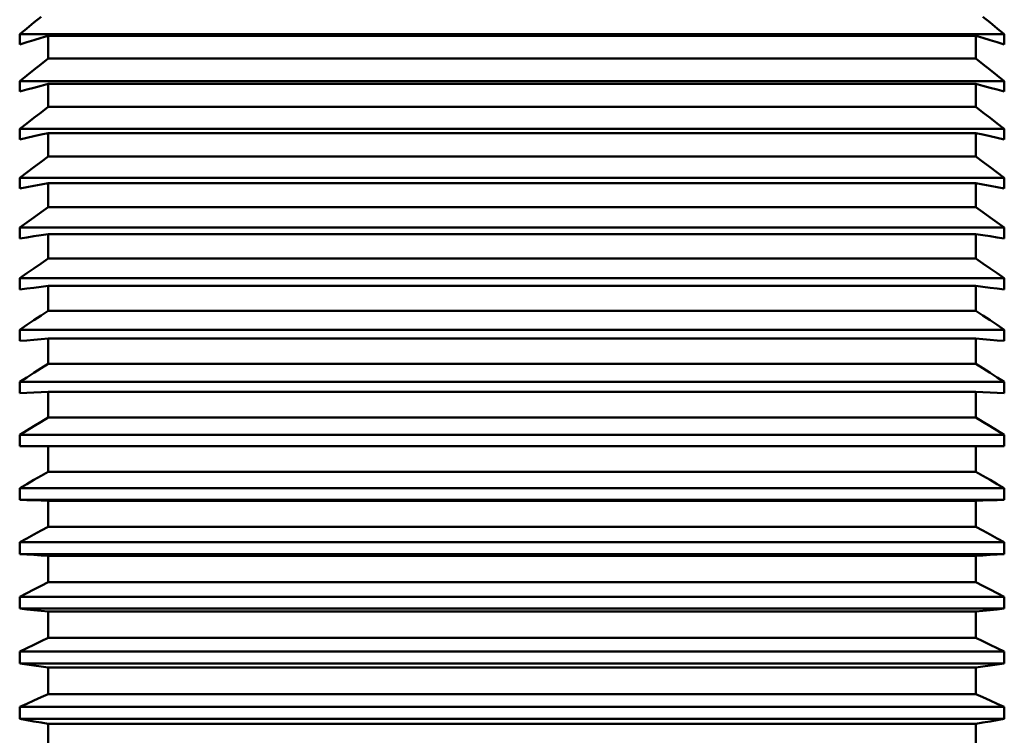
# Model space of a CAD drawing. Extents: x 0 to 420, y 0 to 297.
# Drawn here: x 108 to 116, y 234 to 240 of the extents above; entities that cross this region are included whole.
import ezdxf

# ---------------------------------------------------------------- set-up
doc = ezdxf.new("R2010")
doc.units = 0

msp = doc.modelspace()

# ---------------------------------------------------------------- linework, layer by layer
at = {"color": 7, "lineweight": 50, "ltscale": 0.001763}
for p, q in [((108.4296, 239.4842), (108.4841, 239.5289)), ((115.6933, 239.5289), (115.7478, 239.4842)), ((108.375, 239.4396), (108.4296, 239.4842)), ((115.7478, 239.4842), (115.8024, 239.4396))]:
    msp.add_line(p, q, dxfattribs=at)
at = {"color": 7, "lineweight": 50, "ltscale": 0.001762}
for p, q in [((108.3205, 239.3949), (108.375, 239.4396)), ((115.8024, 239.4396), (115.8569, 239.3949))]:
    msp.add_line(p, q, dxfattribs=at)
at = {"color": 7, "lineweight": 50, "ltscale": 0.001929}
for p, q in [((108.3205, 239.3177), (108.3205, 239.3949)), ((115.8569, 239.3949), (115.8569, 239.3177))]:
    msp.add_line(p, q, dxfattribs=at)
at = {"color": 7, "lineweight": 50, "ltscale": 0.188412}
for p, q in [((108.3205, 239.3949), (115.8569, 239.3949)), ((115.8569, 239.0362), (108.3205, 239.0362)), ((115.8569, 238.6696), (108.3205, 238.6696)), ((108.3205, 238.2955), (115.8569, 238.2955)), ((108.3205, 237.9142), (115.8569, 237.9142)), ((115.8569, 237.5264), (108.3205, 237.5264)), ((108.3205, 237.1324), (115.8569, 237.1324)), ((108.3205, 236.7328), (115.8569, 236.7328)), ((115.8569, 236.328), (108.3205, 236.328)), ((108.3205, 235.9185), (115.8569, 235.9185)), ((108.3205, 235.829), (115.8569, 235.829)), ((108.3205, 235.5049), (115.8569, 235.5049)), ((108.3205, 235.4145), (115.8569, 235.4145)), ((108.3205, 235.0875), (115.8569, 235.0875)), ((115.8569, 234.9965), (108.3205, 234.9965)), ((115.8569, 234.667), (108.3205, 234.667)), ((115.8569, 234.5753), (108.3205, 234.5753)), ((108.3205, 234.2439), (115.8569, 234.2439)), ((115.8569, 234.1517), (108.3205, 234.1517))]:
    msp.add_line(p, q, dxfattribs=at)
at = {"color": 7, "lineweight": 50, "ltscale": 0.001423}
for p, q in [((108.4296, 239.3502), (108.4841, 239.3664)), ((108.4841, 239.3664), (108.5387, 239.3827)), ((115.6933, 239.3664), (115.7478, 239.3502)), ((108.3205, 239.3177), (108.375, 239.334)), ((108.375, 239.334), (108.4296, 239.3502)), ((115.7478, 239.3502), (115.8024, 239.334)), ((115.8024, 239.334), (115.8569, 239.3177))]:
    msp.add_line(p, q, dxfattribs=at)
at = {"color": 7, "lineweight": 50, "ltscale": 0.004321}
for p, q in [((108.5387, 239.2098), (108.5387, 239.3827)), ((115.6387, 239.2098), (115.6387, 239.3827))]:
    msp.add_line(p, q, dxfattribs=at)
at = {"color": 7, "lineweight": 50, "ltscale": 0.1775}
for p, q in [((115.6387, 239.3827), (108.5387, 239.3827)), ((115.6387, 239.2098), (108.5387, 239.2098)), ((115.6387, 239.0146), (108.5387, 239.0146)), ((115.6387, 238.8379), (108.5387, 238.8379)), ((115.6387, 238.6385), (108.5387, 238.6385)), ((115.6387, 238.4583), (108.5387, 238.4583)), ((115.6387, 238.255), (108.5387, 238.255)), ((115.6387, 238.0714), (108.5387, 238.0714)), ((115.6387, 237.8644), (108.5387, 237.8644)), ((115.6387, 237.6776), (108.5387, 237.6776)), ((115.6387, 237.4673), (108.5387, 237.4673)), ((115.6387, 237.2776), (108.5387, 237.2776)), ((115.6387, 237.0641), (108.5387, 237.0641)), ((115.6387, 236.8717), (108.5387, 236.8717)), ((115.6387, 236.6554), (108.5387, 236.6554)), ((115.6387, 236.4605), (108.5387, 236.4605)), ((115.6387, 236.2415), (108.5387, 236.2415)), ((115.6387, 236.0444), (108.5387, 236.0444)), ((115.6387, 235.8231), (108.5387, 235.8231)), ((115.6387, 235.6241), (108.5387, 235.6241)), ((115.6387, 235.4007), (108.5387, 235.4007)), ((115.6387, 235.1999), (108.5387, 235.1999)), ((115.6387, 234.9747), (108.5387, 234.9747)), ((115.6387, 234.7724), (108.5387, 234.7724)), ((115.6387, 234.5456), (108.5387, 234.5456)), ((115.6387, 234.3421), (108.5387, 234.3421)), ((115.6387, 234.1141), (108.5387, 234.1141))]:
    msp.add_line(p, q, dxfattribs=at)
at = {"color": 7, "lineweight": 50, "ltscale": 0.001424}
msp.add_line((115.6387, 239.3827), (115.6933, 239.3664), dxfattribs=at)
at = {"color": 7, "lineweight": 50, "ltscale": 0.001743}
for p, q in [((108.4841, 239.1664), (108.5387, 239.2098)), ((115.6387, 239.2098), (115.6933, 239.1664)), ((108.4296, 239.123), (108.4841, 239.1664)), ((115.6933, 239.1664), (115.7478, 239.123)), ((108.3205, 239.0362), (108.375, 239.0797)), ((108.375, 239.0797), (108.4296, 239.123)), ((115.7478, 239.123), (115.8024, 239.0797)), ((115.8024, 239.0797), (115.8569, 239.0362))]:
    msp.add_line(p, q, dxfattribs=at)
at = {"color": 7, "lineweight": 50, "ltscale": 0.000985336}
for p, q in [((108.3205, 238.9968), (108.3205, 239.0362)), ((115.8569, 239.0362), (115.8569, 238.9968))]:
    msp.add_line(p, q, dxfattribs=at)
at = {"color": 7, "lineweight": 50, "ltscale": 0.000988007}
for p, q in [((108.3205, 238.9573), (108.3205, 238.9968)), ((115.8569, 238.9968), (115.8569, 238.9573))]:
    msp.add_line(p, q, dxfattribs=at)
at = {"color": 7, "lineweight": 50, "ltscale": 0.00141}
for p, q in [((108.375, 238.9716), (108.4296, 238.9859)), ((108.4296, 238.9859), (108.4841, 239.0003)), ((108.4841, 239.0003), (108.5387, 239.0146)), ((115.6933, 239.0003), (115.7478, 238.9859)), ((115.7478, 238.9859), (115.8024, 238.9716)), ((108.3205, 238.9573), (108.375, 238.9716)), ((115.8024, 238.9716), (115.8569, 238.9573))]:
    msp.add_line(p, q, dxfattribs=at)
at = {"color": 7, "lineweight": 50, "ltscale": 0.004416}
for p, q in [((108.5387, 238.8379), (108.5387, 239.0146)), ((115.6387, 238.8379), (115.6387, 239.0146))]:
    msp.add_line(p, q, dxfattribs=at)
at = {"color": 7, "lineweight": 50, "ltscale": 0.001411}
msp.add_line((115.6387, 239.0146), (115.6933, 239.0003), dxfattribs=at)
at = {"color": 7, "lineweight": 50, "ltscale": 0.001722}
for p, q in [((108.4841, 238.7959), (108.5387, 238.8379)), ((108.4296, 238.7538), (108.4841, 238.7959)), ((115.6933, 238.7959), (115.7478, 238.7538)), ((108.3205, 238.6696), (108.375, 238.7117)), ((108.375, 238.7117), (108.4296, 238.7538)), ((115.7478, 238.7538), (115.8024, 238.7117)), ((115.8024, 238.7117), (115.8569, 238.6696))]:
    msp.add_line(p, q, dxfattribs=at)
at = {"color": 7, "lineweight": 50, "ltscale": 0.001723}
msp.add_line((115.6387, 238.8379), (115.6933, 238.7959), dxfattribs=at)
at = {"color": 7, "lineweight": 50, "ltscale": 0.001006}
for p, q in [((108.3205, 238.6294), (108.3205, 238.6696)), ((115.8569, 238.6696), (115.8569, 238.6294))]:
    msp.add_line(p, q, dxfattribs=at)
at = {"color": 7, "lineweight": 50, "ltscale": 0.001009}
for p, q in [((108.3205, 238.589), (108.3205, 238.6294)), ((115.8569, 238.6294), (115.8569, 238.589))]:
    msp.add_line(p, q, dxfattribs=at)
at = {"color": 7, "lineweight": 50, "ltscale": 0.001398}
for p, q in [((108.375, 238.6014), (108.4296, 238.6138)), ((115.7478, 238.6138), (115.8024, 238.6014)), ((108.3205, 238.589), (108.375, 238.6014)), ((115.8024, 238.6014), (115.8569, 238.589))]:
    msp.add_line(p, q, dxfattribs=at)
at = {"color": 7, "lineweight": 50, "ltscale": 0.001399}
for p, q in [((108.4296, 238.6138), (108.4841, 238.6261)), ((108.4841, 238.6261), (108.5387, 238.6385)), ((115.6387, 238.6385), (115.6933, 238.6261)), ((115.6933, 238.6261), (115.7478, 238.6138))]:
    msp.add_line(p, q, dxfattribs=at)
at = {"color": 7, "lineweight": 50, "ltscale": 0.004506}
for p, q in [((108.5387, 238.4583), (108.5387, 238.6385)), ((115.6387, 238.4583), (115.6387, 238.6385))]:
    msp.add_line(p, q, dxfattribs=at)
at = {"color": 7, "lineweight": 50, "ltscale": 0.001702}
for p, q in [((108.4841, 238.4176), (108.5387, 238.4583)), ((115.6387, 238.4583), (115.6933, 238.4176)), ((108.4296, 238.3769), (108.4841, 238.4176)), ((115.6933, 238.4176), (115.7478, 238.3769)), ((108.3205, 238.2955), (108.375, 238.3362)), ((108.375, 238.3362), (108.4296, 238.3769)), ((115.7478, 238.3769), (115.8024, 238.3362)), ((115.8024, 238.3362), (115.8569, 238.2955))]:
    msp.add_line(p, q, dxfattribs=at)
at = {"color": 7, "lineweight": 50, "ltscale": 0.001026}
for p, q in [((108.3205, 238.2544), (108.3205, 238.2955)), ((115.8569, 238.2955), (115.8569, 238.2544))]:
    msp.add_line(p, q, dxfattribs=at)
at = {"color": 7, "lineweight": 50, "ltscale": 0.001028}
for p, q in [((108.3205, 238.2133), (108.3205, 238.2544)), ((115.8569, 238.2544), (115.8569, 238.2133))]:
    msp.add_line(p, q, dxfattribs=at)
at = {"color": 7, "lineweight": 50, "ltscale": 0.001388}
for p, q in [((108.375, 238.2237), (108.4296, 238.2341)), ((115.7478, 238.2341), (115.8024, 238.2237)), ((108.3205, 238.2133), (108.375, 238.2237)), ((115.8024, 238.2237), (115.8569, 238.2133))]:
    msp.add_line(p, q, dxfattribs=at)
at = {"color": 7, "lineweight": 50, "ltscale": 0.001389}
for p, q in [((108.4296, 238.2341), (108.4841, 238.2446)), ((108.4841, 238.2446), (108.5387, 238.255)), ((115.6387, 238.255), (115.6933, 238.2446)), ((115.6933, 238.2446), (115.7478, 238.2341))]:
    msp.add_line(p, q, dxfattribs=at)
at = {"color": 7, "lineweight": 50, "ltscale": 0.004591}
for p, q in [((108.5387, 238.0714), (108.5387, 238.255)), ((115.6387, 238.0714), (115.6387, 238.255))]:
    msp.add_line(p, q, dxfattribs=at)
at = {"color": 7, "lineweight": 50, "ltscale": 0.001681}
for p, q in [((108.4296, 237.9928), (108.4841, 238.0321)), ((108.4841, 238.0321), (108.5387, 238.0714)), ((115.6387, 238.0714), (115.6933, 238.0321)), ((115.6933, 238.0321), (115.7478, 237.9928)), ((108.3205, 237.9142), (108.375, 237.9535)), ((115.8024, 237.9535), (115.8569, 237.9142))]:
    msp.add_line(p, q, dxfattribs=at)
at = {"color": 7, "lineweight": 50, "ltscale": 0.00168}
for p, q in [((108.375, 237.9535), (108.4296, 237.9928)), ((115.7478, 237.9928), (115.8024, 237.9535))]:
    msp.add_line(p, q, dxfattribs=at)
at = {"color": 7, "lineweight": 50, "ltscale": 0.001045}
for p, q in [((108.3205, 237.8725), (108.3205, 237.9142)), ((115.8569, 237.9142), (115.8569, 237.8725))]:
    msp.add_line(p, q, dxfattribs=at)
at = {"color": 7, "lineweight": 50, "ltscale": 0.001047}
for p, q in [((108.3205, 237.8306), (108.3205, 237.8725)), ((115.8569, 237.8725), (115.8569, 237.8306))]:
    msp.add_line(p, q, dxfattribs=at)
at = {"color": 7, "lineweight": 50, "ltscale": 0.00138}
for p, q in [((108.4296, 237.8475), (108.4841, 237.856)), ((115.6933, 237.856), (115.7478, 237.8475)), ((108.3205, 237.8306), (108.375, 237.839)), ((108.375, 237.839), (108.4296, 237.8475)), ((115.7478, 237.8475), (115.8024, 237.839)), ((115.8024, 237.839), (115.8569, 237.8306))]:
    msp.add_line(p, q, dxfattribs=at)
at = {"color": 7, "lineweight": 50, "ltscale": 0.001381}
for p, q in [((108.4841, 237.856), (108.5387, 237.8644)), ((115.6387, 237.8644), (115.6933, 237.856))]:
    msp.add_line(p, q, dxfattribs=at)
at = {"color": 7, "lineweight": 50, "ltscale": 0.00467}
for p, q in [((108.5387, 237.6776), (108.5387, 237.8644)), ((115.6387, 237.6776), (115.6387, 237.8644))]:
    msp.add_line(p, q, dxfattribs=at)
at = {"color": 7, "lineweight": 50, "ltscale": 0.001659}
for p, q in [((108.4296, 237.602), (108.4841, 237.6398)), ((115.6933, 237.6398), (115.7478, 237.602)), ((108.3205, 237.5264), (108.375, 237.5642)), ((108.375, 237.5642), (108.4296, 237.602)), ((115.7478, 237.602), (115.8024, 237.5642)), ((115.8024, 237.5642), (115.8569, 237.5264))]:
    msp.add_line(p, q, dxfattribs=at)
at = {"color": 7, "lineweight": 50, "ltscale": 0.00166}
for p, q in [((108.4841, 237.6398), (108.5387, 237.6776)), ((115.6387, 237.6776), (115.6933, 237.6398))]:
    msp.add_line(p, q, dxfattribs=at)
at = {"color": 7, "lineweight": 50, "ltscale": 0.002126}
for p, q in [((108.3205, 237.4414), (108.3205, 237.5264)), ((115.8569, 237.5264), (115.8569, 237.4414))]:
    msp.add_line(p, q, dxfattribs=at)
at = {"color": 7, "lineweight": 50, "ltscale": 0.001373}
for p, q in [((108.3205, 237.4414), (108.375, 237.4479)), ((108.375, 237.4479), (108.4296, 237.4543)), ((115.7478, 237.4543), (115.8024, 237.4479)), ((115.8024, 237.4479), (115.8569, 237.4414))]:
    msp.add_line(p, q, dxfattribs=at)
at = {"color": 7, "lineweight": 50, "ltscale": 0.001374}
for p, q in [((108.4296, 237.4543), (108.4841, 237.4608)), ((108.4841, 237.4608), (108.5387, 237.4673)), ((115.6387, 237.4673), (115.6933, 237.4608)), ((115.6933, 237.4608), (115.7478, 237.4543))]:
    msp.add_line(p, q, dxfattribs=at)
at = {"color": 7, "lineweight": 50, "ltscale": 0.004742}
for p, q in [((108.5387, 237.2776), (108.5387, 237.4673)), ((115.6387, 237.2776), (115.6387, 237.4673))]:
    msp.add_line(p, q, dxfattribs=at)
at = {"color": 7, "lineweight": 50, "ltscale": 0.001638}
for p, q in [((108.4841, 237.2413), (108.5387, 237.2776)), ((108.375, 237.1687), (108.4296, 237.205)), ((108.4296, 237.205), (108.4841, 237.2413)), ((115.6933, 237.2413), (115.7478, 237.205)), ((115.7478, 237.205), (115.8024, 237.1687)), ((108.3205, 237.1324), (108.375, 237.1687)), ((115.8024, 237.1687), (115.8569, 237.1324))]:
    msp.add_line(p, q, dxfattribs=at)
at = {"color": 7, "lineweight": 50, "ltscale": 0.001639}
msp.add_line((115.6387, 237.2776), (115.6933, 237.2413), dxfattribs=at)
at = {"color": 7, "lineweight": 50, "ltscale": 0.002158}
for p, q in [((108.3205, 237.0461), (108.3205, 237.1324)), ((115.8569, 237.1324), (115.8569, 237.0461))]:
    msp.add_line(p, q, dxfattribs=at)
at = {"color": 7, "lineweight": 50, "ltscale": 0.001368}
for p, q in [((108.3205, 237.0461), (108.375, 237.0506)), ((108.375, 237.0506), (108.4296, 237.0551)), ((115.7478, 237.0551), (115.8024, 237.0506)), ((115.8024, 237.0506), (115.8569, 237.0461))]:
    msp.add_line(p, q, dxfattribs=at)
at = {"color": 7, "lineweight": 50, "ltscale": 0.001369}
for p, q in [((108.4296, 237.0551), (108.4841, 237.0596)), ((108.4841, 237.0596), (108.5387, 237.0641)), ((115.6387, 237.0641), (115.6933, 237.0596)), ((115.6933, 237.0596), (115.7478, 237.0551))]:
    msp.add_line(p, q, dxfattribs=at)
at = {"color": 7, "lineweight": 50, "ltscale": 0.00481}
for p, q in [((108.5387, 236.8717), (108.5387, 237.0641)), ((115.6387, 236.8717), (115.6387, 237.0641))]:
    msp.add_line(p, q, dxfattribs=at)
at = {"color": 7, "lineweight": 50, "ltscale": 0.001617}
for p, q in [((108.4841, 236.837), (108.5387, 236.8717)), ((115.6387, 236.8717), (115.6933, 236.837)), ((108.375, 236.7675), (108.4296, 236.8023)), ((108.4296, 236.8023), (108.4841, 236.837)), ((115.6933, 236.837), (115.7478, 236.8023)), ((115.7478, 236.8023), (115.8024, 236.7675)), ((108.3205, 236.7328), (108.375, 236.7675)), ((115.8024, 236.7675), (115.8569, 236.7328))]:
    msp.add_line(p, q, dxfattribs=at)
at = {"color": 7, "lineweight": 50, "ltscale": 0.001093}
for p, q in [((108.3205, 236.6891), (108.3205, 236.7328)), ((115.8569, 236.7328), (115.8569, 236.6891))]:
    msp.add_line(p, q, dxfattribs=at)
at = {"color": 7, "lineweight": 50, "ltscale": 0.001094}
for p, q in [((108.3205, 236.6453), (108.3205, 236.6891)), ((115.8569, 236.6891), (115.8569, 236.6453))]:
    msp.add_line(p, q, dxfattribs=at)
at = {"color": 7, "lineweight": 50, "ltscale": 0.001365}
for p, q in [((108.3205, 236.6453), (108.375, 236.6478)), ((108.375, 236.6478), (108.4296, 236.6503)), ((115.7478, 236.6503), (115.8024, 236.6478)), ((115.8024, 236.6478), (115.8569, 236.6453)), ((115.6387, 236.2415), (115.6933, 236.241)), ((108.4296, 235.8261), (108.4841, 235.8246)), ((108.4841, 235.8246), (108.5387, 235.8231)), ((115.6387, 235.8231), (115.6933, 235.8246)), ((115.6933, 235.8246), (115.7478, 235.8261))]:
    msp.add_line(p, q, dxfattribs=at)
at = {"color": 7, "lineweight": 50, "ltscale": 0.001366}
for p, q in [((108.4296, 236.6503), (108.4841, 236.6529)), ((108.4841, 236.6529), (108.5387, 236.6554)), ((115.6387, 236.6554), (115.6933, 236.6529)), ((115.6933, 236.6529), (115.7478, 236.6503)), ((108.3205, 235.4145), (108.375, 235.4111)), ((115.8024, 235.4111), (115.8569, 235.4145))]:
    msp.add_line(p, q, dxfattribs=at)
at = {"color": 7, "lineweight": 50, "ltscale": 0.004872}
for p, q in [((108.5387, 236.4605), (108.5387, 236.6554)), ((115.6387, 236.4605), (115.6387, 236.6554))]:
    msp.add_line(p, q, dxfattribs=at)
at = {"color": 7, "lineweight": 50, "ltscale": 0.001596}
for p, q in [((108.4296, 236.3943), (108.4841, 236.4274)), ((108.4841, 236.4274), (108.5387, 236.4605)), ((115.6387, 236.4605), (115.6933, 236.4274)), ((115.6933, 236.4274), (115.7478, 236.3943)), ((108.3205, 236.328), (108.375, 236.3611)), ((108.375, 236.3611), (108.4296, 236.3943)), ((115.7478, 236.3943), (115.8024, 236.3611)), ((115.8024, 236.3611), (115.8569, 236.328))]:
    msp.add_line(p, q, dxfattribs=at)
at = {"color": 7, "lineweight": 50, "ltscale": 0.002213}
for p, q in [((108.3205, 236.2395), (108.3205, 236.328)), ((115.8569, 236.328), (115.8569, 236.2395))]:
    msp.add_line(p, q, dxfattribs=at)
at = {"color": 7, "lineweight": 50, "ltscale": 0.001364}
for p, q in [((108.3205, 236.2395), (108.375, 236.24)), ((108.375, 236.24), (108.4296, 236.2405)), ((108.4296, 236.2405), (108.4841, 236.241)), ((108.4841, 236.241), (108.5387, 236.2415)), ((115.6933, 236.241), (115.7478, 236.2405)), ((115.7478, 236.2405), (115.8024, 236.24)), ((115.8024, 236.24), (115.8569, 236.2395)), ((108.3205, 235.829), (108.375, 235.8276)), ((108.375, 235.8276), (108.4296, 235.8261)), ((115.7478, 235.8261), (115.8024, 235.8276)), ((115.8024, 235.8276), (115.8569, 235.829))]:
    msp.add_line(p, q, dxfattribs=at)
at = {"color": 7, "lineweight": 50, "ltscale": 0.004927}
for p, q in [((108.5387, 236.0444), (108.5387, 236.2415)), ((115.6387, 236.0444), (115.6387, 236.2415))]:
    msp.add_line(p, q, dxfattribs=at)
at = {"color": 7, "lineweight": 50, "ltscale": 0.001575}
for p, q in [((108.4841, 236.013), (108.5387, 236.0444)), ((115.6387, 236.0444), (115.6933, 236.013)), ((108.375, 235.95), (108.4296, 235.9815)), ((108.4296, 235.9815), (108.4841, 236.013)), ((115.6933, 236.013), (115.7478, 235.9815)), ((115.7478, 235.9815), (115.8024, 235.95)), ((108.3205, 235.9185), (108.375, 235.95)), ((115.8024, 235.95), (115.8569, 235.9185))]:
    msp.add_line(p, q, dxfattribs=at)
at = {"color": 7, "lineweight": 50, "ltscale": 0.001118}
for p, q in [((108.3205, 235.8738), (108.3205, 235.9185)), ((115.8569, 235.9185), (115.8569, 235.8738))]:
    msp.add_line(p, q, dxfattribs=at)
at = {"color": 7, "lineweight": 50, "ltscale": 0.001119}
for p, q in [((108.3205, 235.829), (108.3205, 235.8738)), ((115.8569, 235.8738), (115.8569, 235.829))]:
    msp.add_line(p, q, dxfattribs=at)
at = {"color": 7, "lineweight": 50, "ltscale": 0.004977}
for p, q in [((108.5387, 235.6241), (108.5387, 235.8231)), ((115.6387, 235.6241), (115.6387, 235.8231))]:
    msp.add_line(p, q, dxfattribs=at)
at = {"color": 7, "lineweight": 50, "ltscale": 0.001554}
for p, q in [((108.4296, 235.5645), (108.4841, 235.5943)), ((108.4841, 235.5943), (108.5387, 235.6241)), ((115.6933, 235.5943), (115.7478, 235.5645)), ((108.3205, 235.5049), (108.375, 235.5347)), ((108.375, 235.5347), (108.4296, 235.5645)), ((115.7478, 235.5645), (115.8024, 235.5347)), ((115.8024, 235.5347), (115.8569, 235.5049))]:
    msp.add_line(p, q, dxfattribs=at)
at = {"color": 7, "lineweight": 50, "ltscale": 0.001555}
msp.add_line((115.6387, 235.6241), (115.6933, 235.5943), dxfattribs=at)
at = {"color": 7, "lineweight": 50, "ltscale": 0.001129}
for p, q in [((108.3205, 235.4597), (108.3205, 235.5049)), ((115.8569, 235.5049), (115.8569, 235.4597))]:
    msp.add_line(p, q, dxfattribs=at)
at = {"color": 7, "lineweight": 50, "ltscale": 0.00113}
for p, q in [((108.3205, 235.4145), (108.3205, 235.4597)), ((115.8569, 235.4597), (115.8569, 235.4145))]:
    msp.add_line(p, q, dxfattribs=at)
at = {"color": 7, "lineweight": 50, "ltscale": 0.001367}
for p, q in [((108.375, 235.4111), (108.4296, 235.4076)), ((108.4296, 235.4076), (108.4841, 235.4041)), ((108.4841, 235.4041), (108.5387, 235.4007)), ((115.6387, 235.4007), (115.6933, 235.4041)), ((115.6933, 235.4041), (115.7478, 235.4076)), ((115.7478, 235.4076), (115.8024, 235.4111))]:
    msp.add_line(p, q, dxfattribs=at)
at = {"color": 7, "lineweight": 50, "ltscale": 0.005021}
for p, q in [((108.5387, 235.1999), (108.5387, 235.4007)), ((115.6387, 235.1999), (115.6387, 235.4007))]:
    msp.add_line(p, q, dxfattribs=at)
at = {"color": 7, "lineweight": 50, "ltscale": 0.001534}
for p, q in [((108.375, 235.1156), (108.4296, 235.1437)), ((108.4296, 235.1437), (108.4841, 235.1718)), ((108.4841, 235.1718), (108.5387, 235.1999)), ((115.6387, 235.1999), (115.6933, 235.1718)), ((115.6933, 235.1718), (115.7478, 235.1437)), ((115.7478, 235.1437), (115.8024, 235.1156)), ((108.3205, 235.0875), (108.375, 235.1156)), ((115.8024, 235.1156), (115.8569, 235.0875))]:
    msp.add_line(p, q, dxfattribs=at)
at = {"color": 7, "lineweight": 50, "ltscale": 0.001138}
for p, q in [((108.3205, 235.042), (108.3205, 235.0875)), ((115.8569, 235.0875), (115.8569, 235.042))]:
    msp.add_line(p, q, dxfattribs=at)
at = {"color": 7, "lineweight": 50, "ltscale": 0.001139}
for p, q in [((108.3205, 234.9965), (108.3205, 235.042)), ((115.8569, 235.042), (115.8569, 234.9965))]:
    msp.add_line(p, q, dxfattribs=at)
at = {"color": 7, "lineweight": 50, "ltscale": 0.00137}
for p, q in [((108.3205, 234.9965), (108.375, 234.991)), ((115.8024, 234.991), (115.8569, 234.9965))]:
    msp.add_line(p, q, dxfattribs=at)
at = {"color": 7, "lineweight": 50, "ltscale": 0.001371}
for p, q in [((108.375, 234.991), (108.4296, 234.9856)), ((115.7478, 234.9856), (115.8024, 234.991)), ((108.4296, 234.9856), (108.4841, 234.9801)), ((108.4841, 234.9801), (108.5387, 234.9747)), ((115.6387, 234.9747), (115.6933, 234.9801)), ((115.6933, 234.9801), (115.7478, 234.9856))]:
    msp.add_line(p, q, dxfattribs=at)
at = {"color": 7, "lineweight": 50, "ltscale": 0.005058}
for p, q in [((108.5387, 234.7724), (108.5387, 234.9747)), ((115.6387, 234.7724), (115.6387, 234.9747))]:
    msp.add_line(p, q, dxfattribs=at)
at = {"color": 7, "lineweight": 50, "ltscale": 0.001515}
for p, q in [((108.4841, 234.746), (108.5387, 234.7724)), ((115.6387, 234.7724), (115.6933, 234.746)), ((108.375, 234.6933), (108.4296, 234.7197)), ((108.4296, 234.7197), (108.4841, 234.746)), ((115.6933, 234.746), (115.7478, 234.7197)), ((115.7478, 234.7197), (115.8024, 234.6933))]:
    msp.add_line(p, q, dxfattribs=at)
at = {"color": 7, "lineweight": 50, "ltscale": 0.001514}
for p, q in [((108.3205, 234.667), (108.375, 234.6933)), ((115.8024, 234.6933), (115.8569, 234.667))]:
    msp.add_line(p, q, dxfattribs=at)
at = {"color": 7, "lineweight": 50, "ltscale": 0.002292}
for p, q in [((108.3205, 234.5753), (108.3205, 234.667)), ((115.8569, 234.667), (115.8569, 234.5753))]:
    msp.add_line(p, q, dxfattribs=at)
at = {"color": 7, "lineweight": 50, "ltscale": 0.001376}
for p, q in [((108.3205, 234.5753), (108.375, 234.5679)), ((108.375, 234.5679), (108.4296, 234.5605)), ((115.7478, 234.5605), (115.8024, 234.5679)), ((115.8024, 234.5679), (115.8569, 234.5753))]:
    msp.add_line(p, q, dxfattribs=at)
at = {"color": 7, "lineweight": 50, "ltscale": 0.001377}
for p, q in [((108.4296, 234.5605), (108.4841, 234.5531)), ((108.4841, 234.5531), (108.5387, 234.5456)), ((115.6387, 234.5456), (115.6933, 234.5531)), ((115.6933, 234.5531), (115.7478, 234.5605))]:
    msp.add_line(p, q, dxfattribs=at)
at = {"color": 7, "lineweight": 50, "ltscale": 0.005089}
for p, q in [((108.5387, 234.3421), (108.5387, 234.5456)), ((115.6387, 234.3421), (115.6387, 234.5456))]:
    msp.add_line(p, q, dxfattribs=at)
at = {"color": 7, "lineweight": 50, "ltscale": 0.001496}
for p, q in [((108.4296, 234.293), (108.4841, 234.3175)), ((108.4841, 234.3175), (108.5387, 234.3421)), ((115.6387, 234.3421), (115.6933, 234.3175)), ((115.6933, 234.3175), (115.7478, 234.293)), ((108.375, 234.2684), (108.4296, 234.293)), ((115.7478, 234.293), (115.8024, 234.2684))]:
    msp.add_line(p, q, dxfattribs=at)
at = {"color": 7, "lineweight": 50, "ltscale": 0.001495}
for p, q in [((108.3205, 234.2439), (108.375, 234.2684)), ((115.8024, 234.2684), (115.8569, 234.2439))]:
    msp.add_line(p, q, dxfattribs=at)
at = {"color": 7, "lineweight": 50, "ltscale": 0.002304}
for p, q in [((108.3205, 234.1517), (108.3205, 234.2439)), ((115.8569, 234.2439), (115.8569, 234.1517))]:
    msp.add_line(p, q, dxfattribs=at)
at = {"color": 7, "lineweight": 50, "ltscale": 0.001384}
for p, q in [((108.3205, 234.1517), (108.375, 234.1423)), ((108.375, 234.1423), (108.4296, 234.1329)), ((108.4296, 234.1329), (108.4841, 234.1235)), ((108.4841, 234.1235), (108.5387, 234.1141)), ((115.6933, 234.1235), (115.7478, 234.1329)), ((115.7478, 234.1329), (115.8024, 234.1423)), ((115.8024, 234.1423), (115.8569, 234.1517))]:
    msp.add_line(p, q, dxfattribs=at)
at = {"color": 7, "lineweight": 50, "ltscale": 0.005114}
for p, q in [((108.5387, 233.9095), (108.5387, 234.1141)), ((115.6387, 233.9095), (115.6387, 234.1141))]:
    msp.add_line(p, q, dxfattribs=at)
at = {"color": 7, "lineweight": 50, "ltscale": 0.001385}
msp.add_line((115.6387, 234.1141), (115.6933, 234.1235), dxfattribs=at)

doc.saveas('drawing.dxf')
